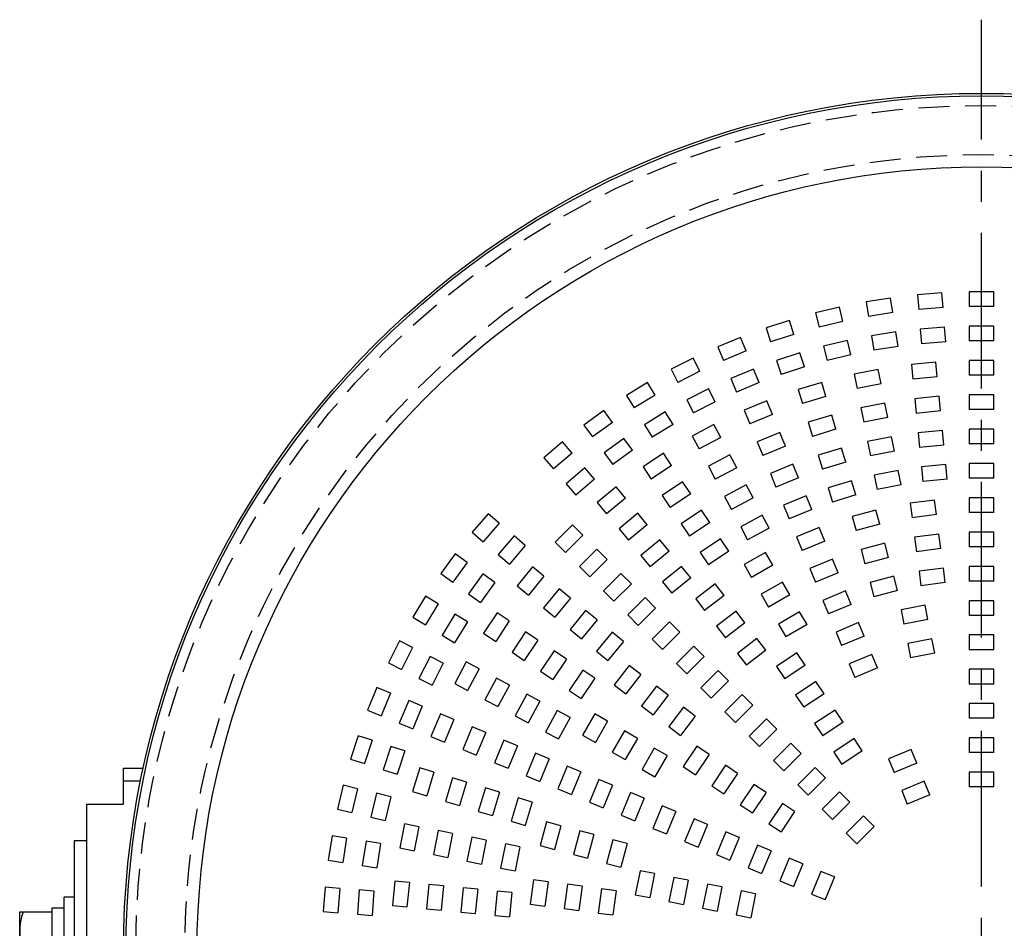
# Model space of a CAD drawing. Units: inches. Extents: x 1810 to 2222, y 73 to 358.
# Drawn here: x 1866 to 1906, y 188 to 225 of the extents above; entities that cross this region are included whole.
import ezdxf

# ---------------------------------------------------------------- set-up
doc = ezdxf.new("R2010")
doc.units = ezdxf.units.IN
doc.header["$LTSCALE"] = 0.2
doc.linetypes.add('CENTER', pattern=[50.8, 31.75, -6.35, 6.35, -6.35])
doc.linetypes.add('HIDDEN', pattern=[9.525, 6.35, -3.175])

msp = doc.modelspace()

# ---------------------------------------------------------------- linework, layer by layer
at = {"color": 7, "linetype": 'CENTER'}
msp.add_line((1904.987, 149.433), (1904.987, 225.446), dxfattribs=at)
at = {"color": 7, "linetype": 'HIDDEN'}
for p, q in [((1903.375, 214.296), (1902.378, 214.218)), ((1902.378, 214.218), (1902.425, 213.619)), ((1903.422, 213.698), (1903.375, 214.296)), ((1904.487, 214.34), (1904.487, 213.74)), ((1905.487, 214.34), (1904.487, 214.34)), ((1905.487, 213.74), (1905.487, 214.34)), ((1899.194, 213.713), (1898.221, 213.48)), ((1899.334, 213.13), (1899.194, 213.713)), ((1901.273, 214.087), (1900.285, 213.93)), ((1900.285, 213.93), (1900.379, 213.338)), ((1901.367, 213.494), (1901.273, 214.087)), ((1903.422, 213.698), (1902.425, 213.619)), ((1905.487, 213.74), (1904.487, 213.74)), ((1898.221, 213.48), (1898.361, 212.896)), ((1901.367, 213.494), (1900.379, 213.338)), ((1897.15, 213.178), (1896.199, 212.869)), ((1897.336, 212.607), (1897.15, 213.178)), ((1899.334, 213.13), (1898.361, 212.896)), ((1903.485, 212.9), (1902.488, 212.822)), ((1903.532, 212.302), (1903.485, 212.9)), ((1904.487, 212.94), (1904.487, 212.34)), ((1905.487, 212.94), (1904.487, 212.94)), ((1905.487, 212.34), (1905.487, 212.94)), ((1896.199, 212.869), (1896.384, 212.298)), ((1897.336, 212.607), (1896.384, 212.298)), ((1901.492, 212.704), (1900.504, 212.548)), ((1900.504, 212.548), (1900.598, 211.955)), ((1901.586, 212.111), (1901.492, 212.704)), ((1902.488, 212.822), (1902.535, 212.224)), ((1895.155, 212.483), (1894.231, 212.101)), ((1894.231, 212.101), (1894.461, 211.546)), ((1895.385, 211.929), (1895.155, 212.483)), ((1899.52, 212.352), (1898.548, 212.118)), ((1898.548, 212.118), (1898.688, 211.535)), ((1899.661, 211.768), (1899.52, 212.352)), ((1901.586, 212.111), (1900.598, 211.955)), ((1903.532, 212.302), (1902.535, 212.224)), ((1905.487, 212.34), (1904.487, 212.34)), ((1895.385, 211.929), (1894.461, 211.546)), ((1897.583, 211.846), (1896.632, 211.537)), ((1897.768, 211.276), (1897.583, 211.846)), ((1899.661, 211.768), (1898.688, 211.535)), ((1893.22, 211.635), (1892.329, 211.181)), ((1893.493, 211.1), (1893.22, 211.635)), ((1896.632, 211.537), (1896.817, 210.967)), ((1903.123, 211.473), (1902.127, 211.375)), ((1902.127, 211.375), (1902.186, 210.778)), ((1903.181, 210.876), (1903.123, 211.473)), ((1904.487, 211.54), (1904.487, 210.94)), ((1905.487, 211.54), (1904.487, 211.54)), ((1905.487, 210.94), (1905.487, 211.54)), ((1892.329, 211.181), (1892.602, 210.646)), ((1893.493, 211.1), (1892.602, 210.646)), ((1895.691, 211.19), (1894.767, 210.807)), ((1895.92, 210.636), (1895.691, 211.19)), ((1897.768, 211.276), (1896.817, 210.967)), ((1900.776, 211.174), (1899.795, 210.979)), ((1899.795, 210.979), (1899.912, 210.391)), ((1900.893, 210.586), (1900.776, 211.174)), ((1905.487, 210.94), (1904.487, 210.94)), ((1891.358, 210.637), (1890.506, 210.115)), ((1891.672, 210.125), (1891.358, 210.637)), ((1894.767, 210.807), (1894.996, 210.253)), ((1895.92, 210.636), (1894.996, 210.253)), ((1898.47, 210.647), (1897.513, 210.357)), ((1898.644, 210.073), (1898.47, 210.647)), ((1900.893, 210.586), (1899.912, 210.391)), ((1903.181, 210.876), (1902.186, 210.778)), ((1890.506, 210.115), (1890.819, 209.603)), ((1891.672, 210.125), (1890.819, 209.603)), ((1893.856, 210.387), (1892.965, 209.933)), ((1894.128, 209.853), (1893.856, 210.387)), ((1897.513, 210.357), (1897.687, 209.783)), ((1903.26, 210.079), (1902.265, 209.981)), ((1903.319, 209.482), (1903.26, 210.079)), ((1904.487, 210.14), (1904.487, 209.54)), ((1905.487, 210.14), (1904.487, 210.14)), ((1905.487, 209.54), (1905.487, 210.14)), ((1892.965, 209.933), (1893.237, 209.399)), ((1894.128, 209.853), (1893.237, 209.399)), ((1896.226, 209.897), (1895.303, 209.514)), ((1896.456, 209.342), (1896.226, 209.897)), ((1898.644, 210.073), (1897.687, 209.783)), ((1901.049, 209.801), (1900.068, 209.606)), ((1901.166, 209.213), (1901.049, 209.801)), ((1902.265, 209.981), (1902.323, 209.384)), ((1889.58, 209.496), (1888.771, 208.908)), ((1889.933, 209.011), (1889.58, 209.496)), ((1892.09, 209.443), (1891.237, 208.921)), ((1892.403, 208.932), (1892.09, 209.443)), ((1895.303, 209.514), (1895.532, 208.96)), ((1896.456, 209.342), (1895.532, 208.96)), ((1898.876, 209.307), (1897.919, 209.017)), ((1899.05, 208.733), (1898.876, 209.307)), ((1900.068, 209.606), (1900.185, 209.018)), ((1903.319, 209.482), (1902.323, 209.384)), ((1905.487, 209.54), (1904.487, 209.54)), ((1888.771, 208.908), (1889.124, 208.423)), ((1889.933, 209.011), (1889.124, 208.423)), ((1891.237, 208.921), (1891.551, 208.409)), ((1892.403, 208.932), (1891.551, 208.409)), ((1894.067, 208.93), (1893.186, 208.458)), ((1894.35, 208.401), (1894.067, 208.93)), ((1897.919, 209.017), (1898.093, 208.443)), ((1901.166, 209.213), (1900.185, 209.018)), ((1896.762, 208.603), (1895.838, 208.22)), ((1896.992, 208.049), (1896.762, 208.603)), ((1899.05, 208.733), (1898.093, 208.443)), ((1903.397, 208.686), (1902.402, 208.588)), ((1902.402, 208.588), (1902.461, 207.991)), ((1903.456, 208.089), (1903.397, 208.686)), ((1904.487, 208.74), (1904.487, 208.14)), ((1905.487, 208.74), (1904.487, 208.74)), ((1905.487, 208.14), (1905.487, 208.74)), ((1887.897, 208.219), (1887.137, 207.57)), ((1888.287, 207.763), (1887.897, 208.219)), ((1890.403, 208.364), (1889.594, 207.776)), ((1890.756, 207.878), (1890.403, 208.364)), ((1893.186, 208.458), (1893.468, 207.929)), ((1894.35, 208.401), (1893.468, 207.929)), ((1895.838, 208.22), (1896.068, 207.666)), ((1901.322, 208.428), (1900.341, 208.233)), ((1900.341, 208.233), (1900.458, 207.644)), ((1901.439, 207.84), (1901.322, 208.428)), ((1903.456, 208.089), (1902.461, 207.991)), ((1905.487, 208.14), (1904.487, 208.14)), ((1888.287, 207.763), (1887.526, 207.114)), ((1889.594, 207.776), (1889.947, 207.29)), ((1890.756, 207.878), (1889.947, 207.29)), ((1892.014, 207.756), (1891.182, 207.2)), ((1892.347, 207.257), (1892.014, 207.756)), ((1894.727, 207.695), (1893.845, 207.224)), ((1895.01, 207.166), (1894.727, 207.695)), ((1896.992, 208.049), (1896.068, 207.666)), ((1899.283, 207.968), (1898.326, 207.677)), ((1898.326, 207.677), (1898.5, 207.103)), ((1899.457, 207.394), (1899.283, 207.968)), ((1901.439, 207.84), (1900.458, 207.644)), ((1887.137, 207.57), (1887.526, 207.114)), ((1897.298, 207.31), (1896.374, 206.927)), ((1897.528, 206.755), (1897.298, 207.31)), ((1899.457, 207.394), (1898.5, 207.103)), ((1903.534, 207.293), (1902.539, 207.195)), ((1903.593, 206.696), (1903.534, 207.293)), ((1904.487, 207.34), (1904.487, 206.74)), ((1905.487, 207.34), (1904.487, 207.34)), ((1905.487, 206.74), (1905.487, 207.34)), ((1888.806, 207.155), (1888.046, 206.505)), ((1889.196, 206.699), (1888.806, 207.155)), ((1891.182, 207.2), (1891.516, 206.702)), ((1892.347, 207.257), (1891.516, 206.702)), ((1893.845, 207.224), (1894.128, 206.695)), ((1895.01, 207.166), (1894.128, 206.695)), ((1896.374, 206.927), (1896.604, 206.373)), ((1901.595, 207.055), (1900.614, 206.86)), ((1901.712, 206.466), (1901.595, 207.055)), ((1902.539, 207.195), (1902.598, 206.598)), ((1888.046, 206.505), (1888.436, 206.049)), ((1889.196, 206.699), (1888.436, 206.049)), ((1892.791, 206.592), (1891.96, 206.036)), ((1893.125, 206.093), (1892.791, 206.592)), ((1897.528, 206.755), (1896.604, 206.373)), ((1899.689, 206.628), (1898.732, 206.338)), ((1899.863, 206.054), (1899.689, 206.628)), ((1900.614, 206.86), (1900.732, 206.271)), ((1901.712, 206.466), (1900.732, 206.271)), ((1903.593, 206.696), (1902.598, 206.598)), ((1905.487, 206.74), (1904.487, 206.74)), ((1890.085, 206.386), (1889.312, 205.752)), ((1890.465, 205.923), (1890.085, 206.386)), ((1893.125, 206.093), (1892.293, 205.537)), ((1895.387, 206.46), (1894.505, 205.989)), ((1895.67, 205.931), (1895.387, 206.46)), ((1898.732, 206.338), (1898.906, 205.764)), ((1889.312, 205.752), (1889.692, 205.288)), ((1890.465, 205.923), (1889.692, 205.288)), ((1891.96, 206.036), (1892.293, 205.537)), ((1894.505, 205.989), (1894.788, 205.46)), ((1895.67, 205.931), (1894.788, 205.46)), ((1897.834, 206.016), (1896.91, 205.634)), ((1898.063, 205.462), (1897.834, 206.016)), ((1899.863, 206.054), (1898.906, 205.764)), ((1903.068, 205.847), (1902.077, 205.716)), ((1902.077, 205.716), (1902.155, 205.121)), ((1903.146, 205.252), (1903.068, 205.847)), ((1904.487, 205.94), (1904.487, 205.34)), ((1905.487, 205.94), (1904.487, 205.94)), ((1905.487, 205.34), (1905.487, 205.94)), ((1884.857, 205.29), (1884.208, 204.53)), ((1885.313, 204.9), (1884.857, 205.29)), ((1890.973, 205.304), (1890.2, 204.67)), ((1891.354, 204.84), (1890.973, 205.304)), ((1893.569, 205.428), (1892.738, 204.872)), ((1893.903, 204.929), (1893.569, 205.428)), ((1896.91, 205.634), (1897.139, 205.079)), ((1898.063, 205.462), (1897.139, 205.079)), ((1900.682, 205.439), (1899.716, 205.18)), ((1900.837, 204.859), (1900.682, 205.439)), ((1905.487, 205.34), (1904.487, 205.34)), ((1885.313, 204.9), (1884.664, 204.14)), ((1892.738, 204.872), (1893.071, 204.373)), ((1893.903, 204.929), (1893.071, 204.373)), ((1896.047, 205.226), (1895.165, 204.754)), ((1896.33, 204.697), (1896.047, 205.226)), ((1899.716, 205.18), (1899.871, 204.6)), ((1900.837, 204.859), (1899.871, 204.6)), ((1903.146, 205.252), (1902.155, 205.121)), ((1884.208, 204.53), (1884.664, 204.14)), ((1888.299, 204.835), (1887.592, 204.127)), ((1888.724, 204.41), (1888.299, 204.835)), ((1890.2, 204.67), (1890.581, 204.206)), ((1891.354, 204.84), (1890.581, 204.206)), ((1895.165, 204.754), (1895.448, 204.225)), ((1896.33, 204.697), (1895.448, 204.225)), ((1898.369, 204.723), (1897.446, 204.34)), ((1898.599, 204.169), (1898.369, 204.723)), ((1903.251, 204.459), (1902.259, 204.328)), ((1903.329, 203.864), (1903.251, 204.459)), ((1904.487, 204.54), (1904.487, 203.94)), ((1905.487, 204.54), (1904.487, 204.54)), ((1905.487, 203.94), (1905.487, 204.54)), ((1885.922, 204.381), (1885.272, 203.62)), ((1886.378, 203.991), (1885.922, 204.381)), ((1887.592, 204.127), (1888.017, 203.703)), ((1888.724, 204.41), (1888.017, 203.703)), ((1891.861, 204.222), (1891.088, 203.588)), ((1892.242, 203.758), (1891.861, 204.222)), ((1894.347, 204.264), (1893.516, 203.708)), ((1894.68, 203.765), (1894.347, 204.264)), ((1897.446, 204.34), (1897.675, 203.786)), ((1898.599, 204.169), (1897.675, 203.786)), ((1901.044, 204.086), (1900.078, 203.828)), ((1901.2, 203.507), (1901.044, 204.086)), ((1902.259, 204.328), (1902.338, 203.733)), ((1883.518, 203.656), (1882.931, 202.847)), ((1884.004, 203.303), (1883.518, 203.656)), ((1886.378, 203.991), (1885.728, 203.231)), ((1889.289, 203.845), (1888.582, 203.138)), ((1889.714, 203.42), (1889.289, 203.845)), ((1892.242, 203.758), (1891.469, 203.124)), ((1893.516, 203.708), (1893.849, 203.209)), ((1894.68, 203.765), (1893.849, 203.209)), ((1896.17, 203.711), (1895.304, 203.211)), ((1896.47, 203.192), (1896.17, 203.711)), ((1900.078, 203.828), (1900.234, 203.248)), ((1903.329, 203.864), (1902.338, 203.733)), ((1905.487, 203.94), (1904.487, 203.94)), ((1884.004, 203.303), (1883.416, 202.494)), ((1885.272, 203.62), (1885.728, 203.231)), ((1889.714, 203.42), (1889.007, 202.713)), ((1891.088, 203.588), (1891.469, 203.124)), ((1898.905, 203.429), (1897.981, 203.047)), ((1899.135, 202.875), (1898.905, 203.429)), ((1901.2, 203.507), (1900.234, 203.248)), ((1882.931, 202.847), (1883.416, 202.494)), ((1886.675, 203.115), (1886.04, 202.342)), ((1887.139, 202.734), (1886.675, 203.115)), ((1888.582, 203.138), (1889.007, 202.713)), ((1890.279, 202.855), (1889.572, 202.148)), ((1890.704, 202.43), (1890.279, 202.855)), ((1892.749, 203.14), (1891.976, 202.505)), ((1893.13, 202.676), (1892.749, 203.14)), ((1895.304, 203.211), (1895.604, 202.692)), ((1896.47, 203.192), (1895.604, 202.692)), ((1897.981, 203.047), (1898.211, 202.492)), ((1899.135, 202.875), (1898.211, 202.492)), ((1903.434, 203.071), (1902.442, 202.94)), ((1902.442, 202.94), (1902.52, 202.345)), ((1903.512, 202.476), (1903.434, 203.071)), ((1904.487, 203.14), (1904.487, 202.54)), ((1905.487, 203.14), (1904.487, 203.14)), ((1905.487, 202.54), (1905.487, 203.14)), ((1884.651, 202.833), (1884.063, 202.024)), ((1885.137, 202.48), (1884.549, 201.671)), ((1885.137, 202.48), (1884.651, 202.833)), ((1887.139, 202.734), (1886.504, 201.961)), ((1891.976, 202.505), (1892.357, 202.042)), ((1893.13, 202.676), (1892.357, 202.042)), ((1896.87, 202.499), (1896.004, 201.999)), ((1897.17, 201.979), (1896.87, 202.499)), ((1901.407, 202.734), (1900.441, 202.475)), ((1900.441, 202.475), (1900.596, 201.896)), ((1901.562, 202.155), (1901.407, 202.734)), ((1903.512, 202.476), (1902.52, 202.345)), ((1905.487, 202.54), (1904.487, 202.54)), ((1886.04, 202.342), (1886.504, 201.961)), ((1887.757, 202.227), (1887.123, 201.454)), ((1888.221, 201.846), (1887.757, 202.227)), ((1889.572, 202.148), (1889.996, 201.723)), ((1890.704, 202.43), (1889.996, 201.723)), ((1894.122, 202.421), (1893.328, 201.812)), ((1894.487, 201.945), (1894.122, 202.421)), ((1899.441, 202.136), (1898.517, 201.753)), ((1899.671, 201.582), (1899.441, 202.136)), ((1901.562, 202.155), (1900.596, 201.896)), ((1882.312, 201.921), (1881.79, 201.069)), ((1882.824, 201.608), (1882.312, 201.921)), ((1884.063, 202.024), (1884.549, 201.671)), ((1888.221, 201.846), (1887.586, 201.073)), ((1891.269, 201.865), (1890.562, 201.158)), ((1891.694, 201.44), (1891.269, 201.865)), ((1893.328, 201.812), (1893.694, 201.336)), ((1894.487, 201.945), (1893.694, 201.336)), ((1896.004, 201.999), (1896.304, 201.479)), ((1897.17, 201.979), (1896.304, 201.479)), ((1898.517, 201.753), (1898.747, 201.199)), ((1904.487, 201.74), (1904.487, 201.14)), ((1905.487, 201.74), (1904.487, 201.74)), ((1905.487, 201.14), (1905.487, 201.74)), ((1882.824, 201.608), (1882.301, 200.755)), ((1885.227, 201.245), (1884.671, 200.413)), ((1885.725, 200.911), (1885.227, 201.245)), ((1887.123, 201.454), (1887.586, 201.073)), ((1888.839, 201.339), (1888.205, 200.566)), ((1889.303, 200.958), (1888.839, 201.339)), ((1891.694, 201.44), (1890.986, 200.733)), ((1894.974, 201.31), (1894.181, 200.702)), ((1895.339, 200.834), (1894.974, 201.31)), ((1897.57, 201.286), (1896.704, 200.786)), ((1897.87, 200.767), (1897.57, 201.286)), ((1899.671, 201.582), (1898.747, 201.199)), ((1902.688, 201.563), (1901.707, 201.367)), ((1901.707, 201.367), (1901.824, 200.779)), ((1902.805, 200.974), (1902.688, 201.563)), ((1881.79, 201.069), (1882.301, 200.755)), ((1883.506, 201.19), (1882.984, 200.337)), ((1884.018, 200.876), (1883.495, 200.024)), ((1884.018, 200.876), (1883.506, 201.19)), ((1885.725, 200.911), (1885.17, 200.08)), ((1889.303, 200.958), (1888.669, 200.185)), ((1890.562, 201.158), (1890.986, 200.733)), ((1892.259, 200.875), (1891.552, 200.168)), ((1892.684, 200.451), (1892.259, 200.875)), ((1899.977, 200.843), (1899.053, 200.46)), ((1900.206, 200.288), (1899.977, 200.843)), ((1902.805, 200.974), (1901.824, 200.779)), ((1905.487, 201.14), (1904.487, 201.14)), ((1886.391, 200.467), (1885.835, 199.635)), ((1886.889, 200.134), (1886.391, 200.467)), ((1888.205, 200.566), (1888.669, 200.185)), ((1889.921, 200.451), (1889.287, 199.678)), ((1890.385, 200.07), (1889.921, 200.451)), ((1892.684, 200.451), (1891.976, 199.743)), ((1894.181, 200.702), (1894.546, 200.226)), ((1895.339, 200.834), (1894.546, 200.226)), ((1896.704, 200.786), (1897.004, 200.267)), ((1897.87, 200.767), (1897.004, 200.267)), ((1899.053, 200.46), (1899.282, 199.906)), ((1881.246, 200.098), (1880.792, 199.207)), ((1881.781, 199.825), (1881.246, 200.098)), ((1882.984, 200.337), (1883.495, 200.024)), ((1884.671, 200.413), (1885.17, 200.08)), ((1886.889, 200.134), (1886.334, 199.302)), ((1890.385, 200.07), (1889.751, 199.297)), ((1891.552, 200.168), (1891.976, 199.743)), ((1895.826, 200.2), (1895.033, 199.591)), ((1896.192, 199.724), (1895.826, 200.2)), ((1900.206, 200.288), (1899.282, 199.906)), ((1902.961, 200.189), (1901.98, 199.994)), ((1903.078, 199.601), (1902.961, 200.189)), ((1904.487, 200.34), (1904.487, 199.74)), ((1905.487, 200.34), (1904.487, 200.34)), ((1905.487, 199.74), (1905.487, 200.34)), ((1881.781, 199.825), (1881.327, 198.934)), ((1885.835, 199.635), (1886.334, 199.302)), ((1887.555, 199.689), (1886.999, 198.858)), ((1888.054, 199.356), (1887.555, 199.689)), ((1889.287, 199.678), (1889.751, 199.297)), ((1893.249, 199.885), (1892.542, 199.178)), ((1893.673, 199.461), (1893.249, 199.885)), ((1896.192, 199.724), (1895.398, 199.115)), ((1901.98, 199.994), (1902.097, 199.406)), ((1905.487, 199.74), (1904.487, 199.74)), ((1882.493, 199.462), (1882.039, 198.571)), ((1883.028, 199.19), (1882.493, 199.462)), ((1883.969, 199.241), (1883.497, 198.359)), ((1884.498, 198.959), (1883.969, 199.241)), ((1888.054, 199.356), (1887.498, 198.524)), ((1893.673, 199.461), (1892.966, 198.753)), ((1895.033, 199.591), (1895.398, 199.115)), ((1897.458, 199.608), (1896.627, 199.052)), ((1897.792, 199.109), (1897.458, 199.608)), ((1900.512, 199.549), (1899.589, 199.166)), ((1900.742, 198.995), (1900.512, 199.549)), ((1903.078, 199.601), (1902.097, 199.406)), ((1880.792, 199.207), (1881.327, 198.934)), ((1883.028, 199.19), (1882.574, 198.299)), ((1884.498, 198.959), (1884.026, 198.077)), ((1886.999, 198.858), (1887.498, 198.524)), ((1888.719, 198.911), (1888.163, 198.08)), ((1889.218, 198.578), (1888.719, 198.911)), ((1890.615, 199.099), (1890.006, 198.305)), ((1891.091, 198.733), (1890.615, 199.099)), ((1892.542, 199.178), (1892.966, 198.753)), ((1894.239, 198.895), (1893.532, 198.188)), ((1894.663, 198.471), (1894.239, 198.895)), ((1896.627, 199.052), (1896.96, 198.553)), ((1897.792, 199.109), (1896.96, 198.553)), ((1899.589, 199.166), (1899.818, 198.612)), ((1900.742, 198.995), (1899.818, 198.612)), ((1904.487, 198.94), (1904.487, 198.34)), ((1905.487, 198.94), (1904.487, 198.94)), ((1905.487, 198.34), (1905.487, 198.94)), ((1882.039, 198.571), (1882.574, 198.299)), ((1885.203, 198.581), (1884.732, 197.699)), ((1885.732, 198.299), (1885.203, 198.581)), ((1889.218, 198.578), (1888.662, 197.747)), ((1891.091, 198.733), (1890.482, 197.94)), ((1894.663, 198.471), (1893.956, 197.764)), ((1898.236, 198.443), (1897.405, 197.888)), ((1898.569, 197.945), (1898.236, 198.443)), ((1880.326, 198.196), (1879.943, 197.272)), ((1880.88, 197.966), (1880.326, 198.196)), ((1883.497, 198.359), (1884.026, 198.077)), ((1885.732, 198.299), (1885.261, 197.417)), ((1888.163, 198.08), (1888.662, 197.747)), ((1890.006, 198.305), (1890.482, 197.94)), ((1891.725, 198.246), (1891.116, 197.453)), ((1892.201, 197.881), (1891.725, 198.246)), ((1893.532, 198.188), (1893.956, 197.764)), ((1905.487, 198.34), (1904.487, 198.34)), ((1880.88, 197.966), (1880.498, 197.042)), ((1881.62, 197.66), (1881.237, 196.736)), ((1882.174, 197.431), (1881.62, 197.66)), ((1884.732, 197.699), (1885.261, 197.417)), ((1886.438, 197.921), (1885.967, 197.04)), ((1886.967, 197.639), (1886.438, 197.921)), ((1886.967, 197.639), (1886.496, 196.757)), ((1892.201, 197.881), (1891.592, 197.088)), ((1895.229, 197.905), (1894.522, 197.198)), ((1895.653, 197.481), (1895.229, 197.905)), ((1897.405, 197.888), (1897.738, 197.389)), ((1898.569, 197.945), (1897.738, 197.389)), ((1879.943, 197.272), (1880.498, 197.042)), ((1882.174, 197.431), (1881.791, 196.507)), ((1887.673, 197.262), (1887.201, 196.38)), ((1888.202, 196.979), (1887.673, 197.262)), ((1891.116, 197.453), (1891.592, 197.088)), ((1892.836, 197.394), (1892.227, 196.601)), ((1893.312, 197.029), (1892.836, 197.394)), ((1895.653, 197.481), (1894.946, 196.774)), ((1899.014, 197.279), (1898.182, 196.724)), ((1899.347, 196.781), (1899.014, 197.279)), ((1904.487, 197.54), (1904.487, 196.94)), ((1905.487, 197.54), (1904.487, 197.54)), ((1905.487, 196.94), (1905.487, 197.54)), ((1882.913, 197.124), (1882.53, 196.2)), ((1883.467, 196.895), (1882.913, 197.124)), ((1883.467, 196.895), (1883.085, 195.971)), ((1885.967, 197.04), (1886.496, 196.757)), ((1888.202, 196.979), (1887.73, 196.097)), ((1889.216, 197.123), (1888.716, 196.257)), ((1889.735, 196.823), (1889.216, 197.123)), ((1889.735, 196.823), (1889.235, 195.957)), ((1893.312, 197.029), (1892.703, 196.235)), ((1894.522, 197.198), (1894.946, 196.774)), ((1896.219, 196.915), (1895.512, 196.208)), ((1896.643, 196.491), (1896.219, 196.915)), ((1905.487, 196.94), (1904.487, 196.94)), ((1881.237, 196.736), (1881.791, 196.507)), ((1884.206, 196.589), (1883.824, 195.665)), ((1884.761, 196.359), (1884.206, 196.589)), ((1890.428, 196.423), (1889.928, 195.557)), ((1890.948, 196.123), (1890.428, 196.423)), ((1892.227, 196.601), (1892.703, 196.235)), ((1896.643, 196.491), (1895.936, 195.784)), ((1898.182, 196.724), (1898.516, 196.225)), ((1899.347, 196.781), (1898.516, 196.225)), ((1879.558, 196.228), (1879.249, 195.277)), ((1880.129, 196.042), (1879.558, 196.228)), ((1880.129, 196.042), (1879.82, 195.091)), ((1882.53, 196.2), (1883.085, 195.971)), ((1884.761, 196.359), (1884.378, 195.435)), ((1885.5, 196.053), (1885.117, 195.129)), ((1886.054, 195.823), (1885.5, 196.053)), ((1887.201, 196.38), (1887.73, 196.097)), ((1888.716, 196.257), (1889.235, 195.957)), ((1890.948, 196.123), (1890.448, 195.257)), ((1895.512, 196.208), (1895.936, 195.784)), ((1899.792, 196.115), (1898.96, 195.56)), ((1900.125, 195.616), (1899.792, 196.115)), ((1904.487, 196.14), (1904.487, 195.54)), ((1905.487, 196.14), (1904.487, 196.14)), ((1905.487, 195.54), (1905.487, 196.14)), ((1880.89, 195.795), (1880.581, 194.844)), ((1881.46, 195.61), (1880.89, 195.795)), ((1883.824, 195.665), (1884.378, 195.435)), ((1886.054, 195.823), (1885.672, 194.899)), ((1891.641, 195.723), (1891.141, 194.857)), ((1892.16, 195.423), (1891.641, 195.723)), ((1893.375, 195.8), (1892.819, 194.969)), ((1893.874, 195.467), (1893.375, 195.8)), ((1897.209, 195.925), (1896.502, 195.218)), ((1897.633, 195.501), (1897.209, 195.925)), ((1900.125, 195.616), (1899.294, 195.061)), ((1902.12, 195.669), (1901.196, 195.286)), ((1902.349, 195.115), (1902.12, 195.669)), ((1879.249, 195.277), (1879.82, 195.091)), ((1881.46, 195.61), (1881.151, 194.659)), ((1886.793, 195.517), (1886.411, 194.593)), ((1887.348, 195.287), (1886.793, 195.517)), ((1887.348, 195.287), (1886.965, 194.364)), ((1889.928, 195.557), (1890.448, 195.257)), ((1892.16, 195.423), (1891.66, 194.557)), ((1893.874, 195.467), (1893.318, 194.635)), ((1896.502, 195.218), (1896.926, 194.794)), ((1897.633, 195.501), (1896.926, 194.794)), ((1898.96, 195.56), (1899.294, 195.061)), ((1901.196, 195.286), (1901.425, 194.732)), ((1905.487, 195.54), (1904.487, 195.54)), ((1880.581, 194.844), (1881.151, 194.659)), ((1882.07, 194.914), (1881.78, 193.957)), ((1882.644, 194.74), (1882.07, 194.914)), ((1885.117, 195.129), (1885.672, 194.899)), ((1888.087, 194.981), (1887.704, 194.057)), ((1888.641, 194.752), (1888.087, 194.981)), ((1891.141, 194.857), (1891.66, 194.557)), ((1892.819, 194.969), (1893.318, 194.635)), ((1894.539, 195.022), (1893.983, 194.191)), ((1895.038, 194.689), (1894.539, 195.022)), ((1898.199, 194.935), (1897.492, 194.228)), ((1898.623, 194.511), (1898.199, 194.935)), ((1902.349, 195.115), (1901.425, 194.732)), ((1882.644, 194.74), (1882.354, 193.783)), ((1883.41, 194.508), (1883.119, 193.551)), ((1883.984, 194.334), (1883.41, 194.508)), ((1886.411, 194.593), (1886.965, 194.364)), ((1888.641, 194.752), (1888.258, 193.828)), ((1889.38, 194.446), (1888.997, 193.522)), ((1889.934, 194.216), (1889.38, 194.446)), ((1895.038, 194.689), (1894.482, 193.858)), ((1898.623, 194.511), (1897.916, 193.804)), ((1904.487, 194.74), (1904.487, 194.14)), ((1905.487, 194.74), (1904.487, 194.74)), ((1905.487, 194.14), (1905.487, 194.74)), ((1878.947, 194.206), (1878.714, 193.233)), ((1879.531, 194.066), (1878.947, 194.206)), ((1879.531, 194.066), (1879.297, 193.093)), ((1883.984, 194.334), (1883.694, 193.377)), ((1884.749, 194.101), (1884.459, 193.144)), ((1885.324, 193.927), (1884.749, 194.101)), ((1887.704, 194.057), (1888.258, 193.828)), ((1889.934, 194.216), (1889.552, 193.292)), ((1893.983, 194.191), (1894.482, 193.858)), ((1895.703, 194.245), (1895.147, 193.413)), ((1896.202, 193.911), (1895.703, 194.245)), ((1897.492, 194.228), (1897.916, 193.804)), ((1902.656, 194.375), (1901.732, 193.993)), ((1902.885, 193.821), (1902.656, 194.375)), ((1905.487, 194.14), (1904.487, 194.14)), ((1880.308, 193.879), (1880.075, 192.906)), ((1880.892, 193.739), (1880.308, 193.879)), ((1880.892, 193.739), (1880.658, 192.766)), ((1881.78, 193.957), (1882.354, 193.783)), ((1885.324, 193.927), (1885.033, 192.97)), ((1886.089, 193.695), (1885.799, 192.738)), ((1886.663, 193.521), (1886.089, 193.695)), ((1890.674, 193.91), (1890.291, 192.986)), ((1891.228, 193.68), (1890.674, 193.91)), ((1891.228, 193.68), (1890.845, 192.756)), ((1896.202, 193.911), (1895.646, 193.08)), ((1899.189, 193.945), (1898.482, 193.238)), ((1899.613, 193.521), (1899.189, 193.945)), ((1901.732, 193.993), (1901.961, 193.438)), ((1902.885, 193.821), (1901.961, 193.438)), ((1878.714, 193.233), (1879.297, 193.093)), ((1883.119, 193.551), (1883.694, 193.377)), ((1886.663, 193.521), (1886.373, 192.564)), ((1888.997, 193.522), (1889.552, 193.292)), ((1891.967, 193.374), (1891.584, 192.45)), ((1892.521, 193.144), (1891.967, 193.374)), ((1895.147, 193.413), (1895.646, 193.08)), ((1896.867, 193.467), (1896.312, 192.635)), ((1897.366, 193.133), (1896.867, 193.467)), ((1898.482, 193.238), (1898.906, 192.814)), ((1899.613, 193.521), (1898.906, 192.814)), ((1880.075, 192.906), (1880.658, 192.766)), ((1884.459, 193.144), (1885.033, 192.97)), ((1890.291, 192.986), (1890.845, 192.756)), ((1892.521, 193.144), (1892.139, 192.221)), ((1893.26, 192.838), (1892.878, 191.914)), ((1893.815, 192.609), (1893.26, 192.838)), ((1897.366, 193.133), (1896.81, 192.302)), ((1900.179, 192.955), (1899.472, 192.248)), ((1900.603, 192.531), (1900.179, 192.955)), ((1881.448, 192.632), (1881.253, 191.651)), ((1882.036, 192.515), (1881.448, 192.632)), ((1882.036, 192.515), (1881.841, 191.534)), ((1885.799, 192.738), (1886.373, 192.564)), ((1887.247, 192.711), (1886.988, 191.745)), ((1887.826, 192.556), (1887.247, 192.711)), ((1887.826, 192.556), (1887.568, 191.59)), ((1891.584, 192.45), (1892.139, 192.221)), ((1893.815, 192.609), (1893.432, 191.685)), ((1896.312, 192.635), (1896.81, 192.302)), ((1900.603, 192.531), (1899.896, 191.824)), ((1878.497, 192.142), (1878.34, 191.154)), ((1879.089, 192.048), (1878.497, 192.142)), ((1879.089, 192.048), (1878.933, 191.06)), ((1882.821, 192.359), (1882.626, 191.378)), ((1883.409, 192.242), (1882.821, 192.359)), ((1883.409, 192.242), (1883.214, 191.261)), ((1884.194, 192.086), (1883.999, 191.105)), ((1884.782, 191.969), (1884.194, 192.086)), ((1888.599, 192.349), (1888.34, 191.383)), ((1889.179, 192.193), (1888.599, 192.349)), ((1889.179, 192.193), (1888.92, 191.227)), ((1894.554, 192.303), (1894.171, 191.379)), ((1895.108, 192.073), (1894.554, 192.303)), ((1895.108, 192.073), (1894.726, 191.149)), ((1899.472, 192.248), (1899.896, 191.824)), ((1879.879, 191.923), (1879.723, 190.935)), ((1880.472, 191.829), (1879.879, 191.923)), ((1880.472, 191.829), (1880.316, 190.841)), ((1881.253, 191.651), (1881.841, 191.534)), ((1884.782, 191.969), (1884.587, 190.988)), ((1885.567, 191.812), (1885.372, 190.832)), ((1886.156, 191.695), (1885.567, 191.812)), ((1886.156, 191.695), (1885.96, 190.715)), ((1886.988, 191.745), (1887.568, 191.59)), ((1889.952, 191.986), (1889.693, 191.02)), ((1890.531, 191.831), (1889.952, 191.986)), ((1890.531, 191.831), (1890.272, 190.865)), ((1892.878, 191.914), (1893.432, 191.685)), ((1895.847, 191.767), (1895.465, 190.843)), ((1896.402, 191.537), (1895.847, 191.767)), ((1882.626, 191.378), (1883.214, 191.261)), ((1888.34, 191.383), (1888.92, 191.227)), ((1894.171, 191.379), (1894.726, 191.149)), ((1896.402, 191.537), (1896.019, 190.613)), ((1897.141, 191.231), (1896.758, 190.307)), ((1897.695, 191.001), (1897.141, 191.231)), ((1878.34, 191.154), (1878.933, 191.06)), ((1879.723, 190.935), (1880.316, 190.841)), ((1883.999, 191.105), (1884.587, 190.988)), ((1885.372, 190.832), (1885.96, 190.715)), ((1889.693, 191.02), (1890.272, 190.865)), ((1895.465, 190.843), (1896.019, 190.613)), ((1897.695, 191.001), (1897.312, 190.078)), ((1891.059, 190.72), (1890.864, 189.739)), ((1891.648, 190.603), (1891.059, 190.72)), ((1891.648, 190.603), (1891.453, 189.622)), ((1892.433, 190.447), (1892.237, 189.466)), ((1893.021, 190.33), (1892.433, 190.447)), ((1898.434, 190.695), (1898.051, 189.771)), ((1898.989, 190.466), (1898.434, 190.695)), ((1898.989, 190.466), (1898.606, 189.542)), ((1878.209, 190.049), (1878.131, 189.052)), ((1878.807, 190.002), (1878.209, 190.049)), ((1878.807, 190.002), (1878.729, 189.005)), ((1881.052, 190.3), (1880.954, 189.304)), ((1881.649, 190.241), (1881.052, 190.3)), ((1881.649, 190.241), (1881.551, 189.246)), ((1882.445, 190.162), (1882.347, 189.167)), ((1883.043, 190.104), (1882.445, 190.162)), ((1883.043, 190.104), (1882.945, 189.108)), ((1883.839, 190.025), (1883.741, 189.03)), ((1884.436, 189.966), (1883.839, 190.025)), ((1886.711, 190.35), (1886.58, 189.359)), ((1887.306, 190.272), (1886.711, 190.35)), ((1887.306, 190.272), (1887.175, 189.28)), ((1888.099, 190.167), (1887.968, 189.176)), ((1888.694, 190.089), (1888.099, 190.167)), ((1888.694, 190.089), (1888.563, 189.098)), ((1893.021, 190.33), (1892.826, 189.349)), ((1893.806, 190.174), (1893.611, 189.193)), ((1894.394, 190.057), (1893.806, 190.174)), ((1894.394, 190.057), (1894.199, 189.076)), ((1896.758, 190.307), (1897.312, 190.078)), ((1879.605, 189.939), (1879.527, 188.942)), ((1880.203, 189.892), (1879.605, 189.939)), ((1880.203, 189.892), (1880.125, 188.895)), ((1884.436, 189.966), (1884.338, 188.971)), ((1885.232, 189.888), (1885.134, 188.893)), ((1885.829, 189.829), (1885.232, 189.888)), ((1885.829, 189.829), (1885.731, 188.834)), ((1889.487, 189.985), (1889.356, 188.993)), ((1890.082, 189.906), (1889.487, 189.985)), ((1890.082, 189.906), (1889.951, 188.915)), ((1890.864, 189.739), (1891.453, 189.622)), ((1895.179, 189.901), (1894.984, 188.92)), ((1895.767, 189.784), (1895.179, 189.901)), ((1895.767, 189.784), (1895.572, 188.803)), ((1898.051, 189.771), (1898.606, 189.542)), ((1880.954, 189.304), (1881.551, 189.246)), ((1886.58, 189.359), (1887.175, 189.28)), ((1892.237, 189.466), (1892.826, 189.349)), ((1893.611, 189.193), (1894.199, 189.076)), ((1878.131, 189.052), (1878.729, 189.005)), ((1879.527, 188.942), (1880.125, 188.895)), ((1882.347, 189.167), (1882.945, 189.108)), ((1883.741, 189.03), (1884.338, 188.971)), ((1885.134, 188.893), (1885.731, 188.834)), ((1887.968, 189.176), (1888.563, 189.098)), ((1889.356, 188.993), (1889.951, 188.915)), ((1894.984, 188.92), (1895.572, 188.803))]:
    msp.add_line(p, q, dxfattribs=at)
at = {"color": 3}
for p, q in [((1869.987, 193.44), (1869.987, 194.9)), ((1869.987, 194.9), (1870.791, 194.9)), ((1870.682, 194.38), (1869.987, 194.38)), ((1868.487, 181.44), (1868.487, 193.44)), ((1868.487, 193.44), (1869.987, 193.44)), ((1868.487, 191.94), (1867.967, 191.94)), ((1867.967, 191.94), (1867.967, 182.94)), ((1868.067, 191.939), (1867.967, 191.939)), ((1868.067, 191.939), (1868.067, 191.94))]:
    msp.add_line(p, q, dxfattribs=at)
at = {"color": 7}
for p, q in [((1867.967, 189.64), (1867.567, 189.64)), ((1867.567, 185.24), (1867.567, 189.64)), ((1867.067, 189.2), (1867.067, 185.68)), ((1865.751, 185.84), (1865.751, 189.04)), ((1865.751, 189.04), (1867.067, 189.04))]:
    msp.add_line(p, q, dxfattribs=at)
at = {"color": 3}
for radius in [35, 34.9, 32]:
    msp.add_circle((1904.987, 187.44), radius, dxfattribs=at)
at = {"color": 7, "linetype": 'HIDDEN'}
for radius in [34.5, 32.5]:
    msp.add_circle((1904.987, 187.44), radius, dxfattribs=at)
at = {"color": 7}
msp.add_arc((1868.062, 188.24), 2.311, 159.7438, 200.2562, dxfattribs=at)
for centre, start_param, end_param in [((1867.067, 187.44), 1.542383, 1.570796), ((1867.567, 187.44), 1.570796, 1.627645)]:
    msp.add_ellipse(centre, major_axis=(8.8, 0), ratio=0.2, start_param=start_param, end_param=end_param, dxfattribs=at)

doc.saveas('drawing.dxf')
